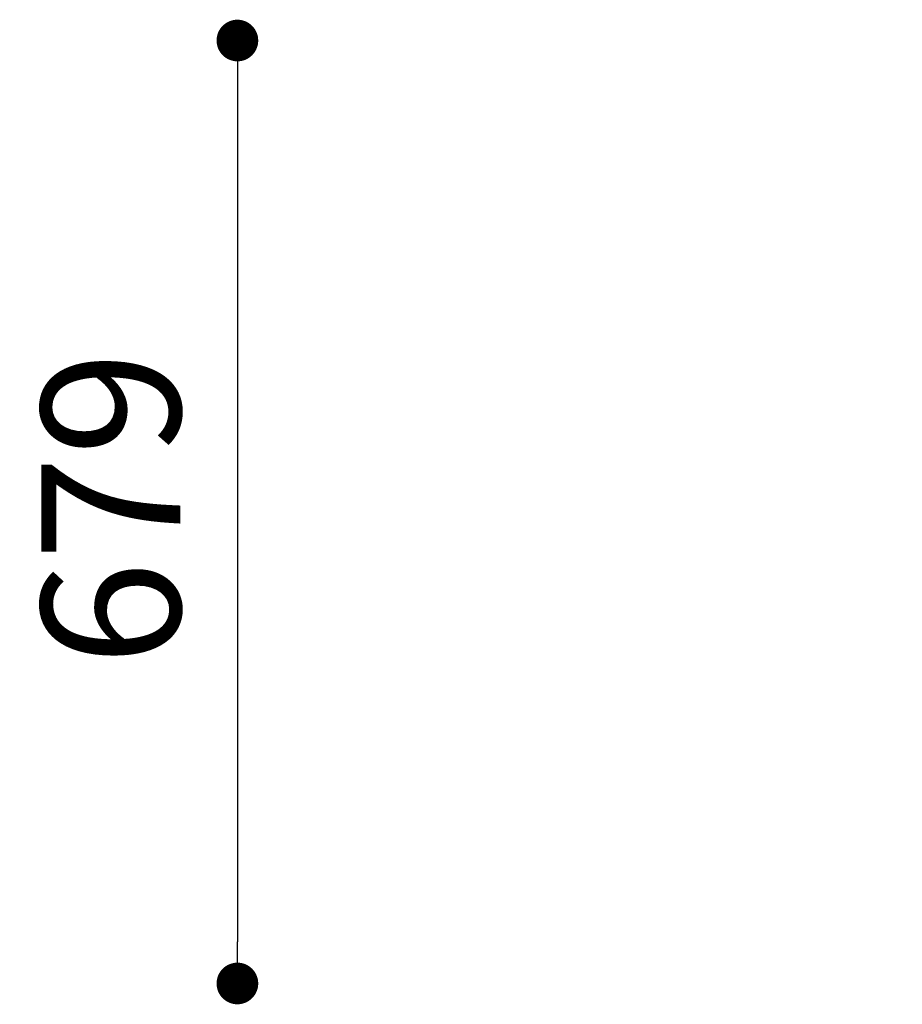
# Model space of a CAD drawing. Units: millimetres. Extents: x -860207 to -846437, y -117833 to -104011.
# Drawn here: x -851274 to -850639, y -110265 to -109556 of the extents above; entities that cross this region are included whole.
import ezdxf

# ---------------------------------------------------------------- set-up
doc = ezdxf.new("R2010")
doc.units = ezdxf.units.MM
doc.header["$LTSCALE"] = 100
doc.header["$PDSIZE"] = -1
doc.layers.add('w QUOTE', color=5, linetype='Continuous', lineweight=13)
doc.styles.add('SLDTEXTSTYLE16', font='arial.ttf')
doc.dimstyles.new('QUOTA OK', dxfattribs={"dimtxt": 100, "dimasz": 30, "dimexe": 10, "dimexo": 0.0625, "dimgap": 40, "dimtad": 1, "dimdec": 0, "dimzin": 12, "dimdsep": 46, "dimtxsty": 'SLDTEXTSTYLE16', "dimblk": 'DOT', "dimcen": 0.09, "dimse1": 1, "dimse2": 1, "dimclrd": 7, "dimclre": 7, "dimclrt": 7, "dimadec": 0, "dimazin": 0, "dimtfac": 1, "dimtdec": 0, "dimtofl": 0, "dimtmove": 0, "dimatfit": 3, "dimldrblk": 'CLOSED', "dimfxl": 1, "dimtolj": 1, "dimtzin": 12, "dimarcsym": 0})

# ---------------------------------------------------------------- blocks, each defined once
blk = doc.blocks.new('_DOT')
at = {"color": 0, "linetype": 'ByBlock', "lineweight": -2}
blk.add_line((-0.5, 0), (-1, 0), dxfattribs=at)
at = {"color": 0, "linetype": 'ByBlock', "const_width": 0.5}
blk.add_lwpolyline([(-0.25, 0, 1), (0.25, 0, 1)], format="xyb", close=True, dxfattribs=at)
blk = doc.blocks.new('*D10')
at = {"layer": 'Defpoints', "color": 0, "transparency": 16777216}
for p in [(-850456.69, -109571.18), (-851117.15, -110250.18), (-850456.69, -110250.18)]:
    blk.add_point(p, dxfattribs=at)
at = {"layer": 'w QUOTE', "color": 7, "lineweight": -2, "transparency": 16777216}
blk.add_line((-851117.15, -109601.18), (-851117.15, -110220.18), dxfattribs=at)
at = {"layer": 'w QUOTE', "color": 7, "lineweight": -2, "transparency": 16777216, "xscale": 30, "yscale": 30, "zscale": 30}
for p, rotation in [((-851117.15, -109571.18), 90), ((-851117.15, -110250.18), 270)]:
    blk.add_blockref('_DOT', p, dxfattribs=dict(at, rotation=rotation))
at = {"layer": 'w QUOTE', "color": 7, "lineweight": 5, "transparency": 16777216, "insert": (-851208.21, -109908.15), "char_height": 100, "attachment_point": 5, "rotation": 90, "style": 'SLDTEXTSTYLE16'}
blk.add_mtext('\\A1;679', dxfattribs=at)
blk = doc.blocks.new('_CLOSED')
at = {"color": 0, "linetype": 'ByBlock', "lineweight": -2}
for p, q in [((-1, 0.166667), (0, 0)), ((-1, 0.166667), (-1, -0.166667)), ((0, 0), (-1, -0.166667)), ((0, 0), (-1, 0))]:
    blk.add_line(p, q, dxfattribs=at)

msp = doc.modelspace()

# ---------------------------------------------------------------- dimensions: what is measured, and where the dimension line sits
at = {"layer": 'w QUOTE', "color": 7, "lineweight": 5}
dim = msp.add_linear_dim(base=(-851117.15, -110250.18), p1=(-850456.69, -109571.18), p2=(-850456.69, -110250.18), angle=90, dimstyle='QUOTA OK', dxfattribs=at)
dim.commit()
dim.dimension.update_dxf_attribs({"geometry": '*D10', "text_midpoint": (-851117.15, -109908.15), "dimtype": 160})

doc.saveas('drawing.dxf')
